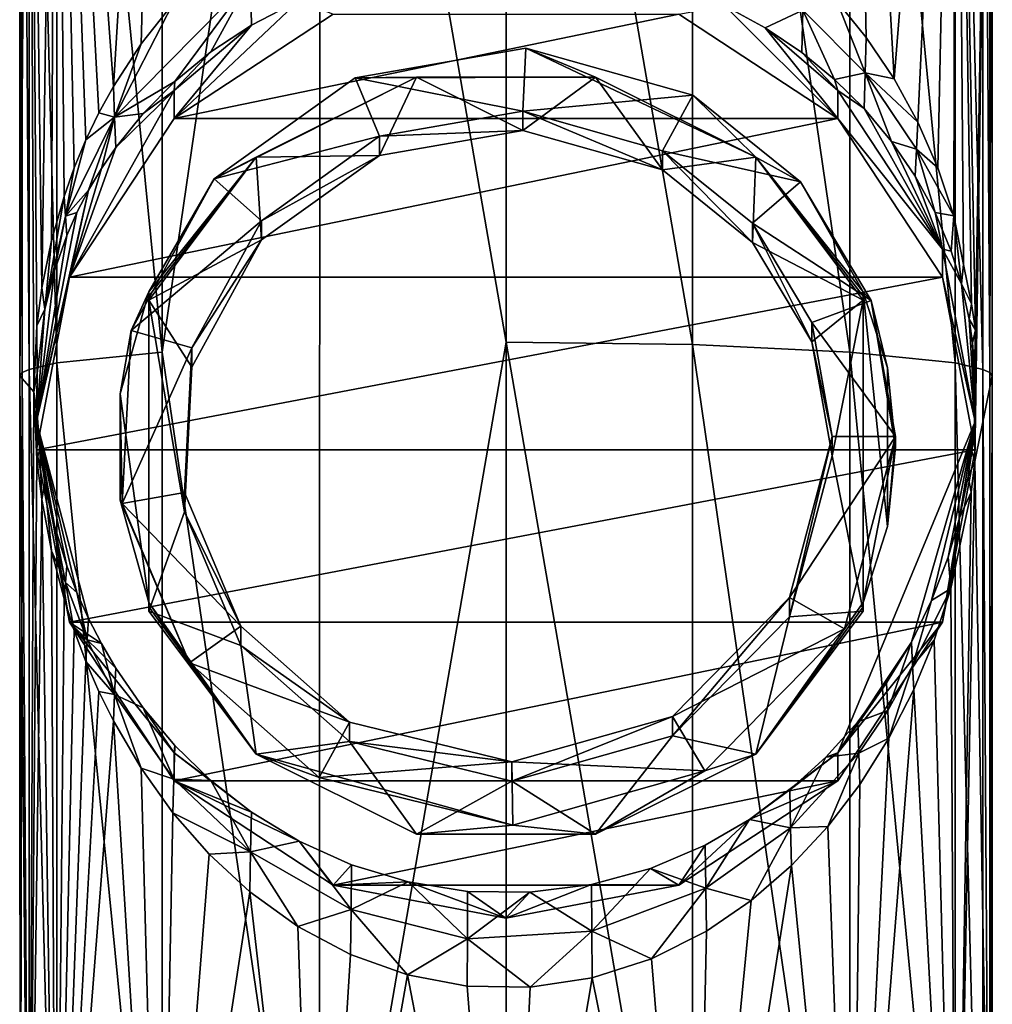
# Model space of a CAD drawing. Units: inches. Extents: x -2.4 to 2.4, y -5.4 to 5.4.
# Drawn here: x -1.8 to -0.7, y -4.5 to -3.4 of the extents above; entities that cross this region are included whole.
import ezdxf

# ---------------------------------------------------------------- set-up
doc = ezdxf.new("R2010")
doc.units = ezdxf.units.IN
doc.layers.get('0').update_dxf_attribs({"true_color": 0xc2ced6})

msp = doc.modelspace()

# ---------------------------------------------------------------- linework, layer by layer
for points in [[(-1.6796, -3.7909), (-1.4978, -2.5403), (-1.6796, -2.5488), (-1.6796, -3.7909)], [(-1.6796, -3.7909), (-1.4979, -5.0244), (-1.4978, -2.5403), (-1.6796, -3.7909)], [(-1.4978, -2.5403), (-1.4979, -5.0244), (-1.2828, -3.7794), (-1.4978, -2.5403)], [(-1.2828, -3.7794), (-1.2828, -2.5374), (-1.4978, -2.5403), (-1.2828, -3.7794)], [(-1.2828, -2.5374), (-1.2828, -3.7794), (-1.0678, -3.7824), (-1.2828, -2.5374)], [(-1.0678, -3.7824), (-1.0677, -2.5404), (-1.2828, -2.5374), (-1.0678, -3.7824)], [(-1.0677, -2.5404), (-1.0678, -3.7824), (-0.8861, -3.7909), (-1.0677, -2.5404)], [(-0.8861, -3.7909), (-0.8861, -2.5488), (-1.0677, -2.5404), (-0.8861, -3.7909)], [(-1.6796, -3.7909), (-1.6796, -2.5488), (-1.8011, -2.5615), (-1.6796, -3.7909)], [(-0.8861, -2.5488), (-0.8861, -3.7909), (-0.7646, -3.8035), (-0.8861, -2.5488)], [(-0.7646, -3.8035), (-0.7646, -2.5615), (-0.8861, -2.5488), (-0.7646, -3.8035)], [(-1.8012, -3.8035), (-1.8011, -2.5615), (-1.8331, -2.5688), (-1.8012, -3.8035)], [(-1.8011, -2.5615), (-1.8012, -3.8035), (-1.6796, -3.7909), (-1.8011, -2.5615)], [(-0.7646, -2.5615), (-0.7646, -3.8035), (-0.7326, -3.8109), (-0.7646, -2.5615)], [(-0.7326, -3.8109), (-0.7326, -2.5688), (-0.7646, -2.5615), (-0.7326, -3.8109)], [(-1.8413, -2.5803), (-1.844, -3.8185), (-1.8439, -2.5765), (-1.8413, -2.5803)], [(-1.8439, -2.5765), (-1.844, -3.8185), (-1.8413, -3.8147), (-1.8439, -2.5765)], [(-1.8413, -3.8147), (-1.8412, -2.5726), (-1.8439, -2.5765), (-1.8413, -3.8147)], [(-1.8412, -2.5726), (-1.8413, -3.8147), (-1.8332, -3.8109), (-1.8412, -2.5726)], [(-1.8332, -3.8109), (-1.8331, -2.5688), (-1.8412, -2.5726), (-1.8332, -3.8109)], [(-1.8331, -2.5688), (-1.8332, -3.8109), (-1.8012, -3.8035), (-1.8331, -2.5688)], [(-0.7413, -3.7654), (-0.7637, -2.5913), (-0.7218, -2.5765), (-0.7413, -3.7654)], [(-0.742, -3.9171), (-0.7413, -3.7654), (-0.7218, -2.5765), (-0.742, -3.9171)], [(-0.7218, -2.5765), (-0.7218, -3.8185), (-0.742, -3.9171), (-0.7218, -2.5765)], [(-0.7326, -2.5688), (-0.7326, -3.8109), (-0.7245, -3.8147), (-0.7326, -2.5688)], [(-0.7245, -3.8147), (-0.7245, -2.5726), (-0.7326, -2.5688), (-0.7245, -3.8147)], [(-0.7245, -3.8147), (-0.7218, -2.5765), (-0.7245, -2.5726), (-0.7245, -3.8147)], [(-0.7218, -3.8185), (-0.7218, -2.5765), (-0.7245, -3.8147), (-0.7218, -3.8185)], [(-1.844, -3.8185), (-1.8413, -2.5803), (-1.8334, -2.584), (-1.844, -3.8185)], [(-1.8334, -2.584), (-1.8278, -3.8367), (-1.844, -3.8185), (-1.8334, -2.584)], [(-1.8334, -2.584), (-1.8241, -3.7606), (-1.8278, -3.8367), (-1.8334, -2.584)], [(-1.8183, -3.7169), (-1.8241, -3.7606), (-1.8334, -2.584), (-1.8183, -3.7169)], [(-1.8334, -2.584), (-1.802, -2.5913), (-1.8183, -3.7169), (-1.8334, -2.584)], [(-1.802, -2.5913), (-1.8073, -3.6623), (-1.8183, -3.7169), (-1.802, -2.5913)], [(-1.802, -2.5913), (-1.7928, -3.6116), (-1.8073, -3.6623), (-1.802, -2.5913)], [(-1.6818, -2.604), (-1.7359, -3.4848), (-1.802, -2.5913), (-1.6818, -2.604)], [(-1.802, -2.5913), (-1.781, -3.5784), (-1.7928, -3.6116), (-1.802, -2.5913)], [(-1.802, -2.5913), (-1.7526, -3.5151), (-1.7676, -3.5463), (-1.802, -2.5913)], [(-1.802, -2.5913), (-1.7359, -3.4848), (-1.7526, -3.5151), (-1.802, -2.5913)], [(-1.7676, -3.5463), (-1.781, -3.5784), (-1.802, -2.5913), (-1.7676, -3.5463)], [(-0.8352, -3.4758), (-0.8838, -2.604), (-0.7637, -2.5913), (-0.8352, -3.4758)], [(-0.7637, -2.5913), (-0.8078, -3.5259), (-0.8352, -3.4758), (-0.7637, -2.5913)], [(-0.8078, -3.5259), (-0.7637, -2.5913), (-0.7848, -3.5786), (-0.8078, -3.5259)], [(-0.7848, -3.5786), (-0.7637, -2.5913), (-0.7661, -3.634), (-0.7848, -3.5786)], [(-0.7661, -3.634), (-0.7637, -2.5913), (-0.7552, -3.6898), (-0.7661, -3.634)], [(-0.7458, -3.7353), (-0.7552, -3.6898), (-0.7637, -2.5913), (-0.7458, -3.7353)], [(-0.7458, -3.7353), (-0.7637, -2.5913), (-0.7413, -3.7654), (-0.7458, -3.7353)], [(-1.6818, -2.604), (-1.704, -3.4356), (-1.7359, -3.4848), (-1.6818, -2.604)], [(-1.6818, -2.604), (-1.6672, -3.3894), (-1.704, -3.4356), (-1.6818, -2.604)], [(-0.8672, -3.4281), (-0.9013, -3.3864), (-0.8838, -2.604), (-0.8672, -3.4281)], [(-0.8838, -2.604), (-0.8352, -3.4758), (-0.8672, -3.4281), (-0.8838, -2.604)], [(-1.6648, -3.4789), (-1.7345, -3.5199), (-1.5775, -3.3609), (-1.6648, -3.4789)], [(-1.7345, -3.5199), (-1.6672, -3.3894), (-1.5775, -3.3609), (-1.7345, -3.5199)], [(-1.6648, -3.4789), (-1.5775, -3.3609), (-1.6233, -3.4448), (-1.6648, -3.4789)], [(-1.5775, -3.3609), (-1.5766, -3.4138), (-1.6233, -3.4448), (-1.5775, -3.3609)], [(-1.5766, -3.4138), (-1.5775, -3.3609), (-1.5215, -3.3853), (-1.5766, -3.4138)], [(-1.6672, -3.3894), (-1.7345, -3.5199), (-1.704, -3.4356), (-1.6672, -3.3894)], [(-1.6658, -3.5216), (-1.5215, -3.3853), (-1.4822, -3.4013), (-1.6658, -3.5216)], [(-1.6658, -3.5216), (-1.5766, -3.4138), (-1.5215, -3.3853), (-1.6658, -3.5216)], [(-1.0836, -3.4013), (-1.0305, -3.3917), (-0.9, -3.5216), (-1.0836, -3.4013)], [(-1.0305, -3.3917), (-0.9839, -3.417), (-0.9, -3.5216), (-1.0305, -3.3917)], [(-0.9406, -3.3964), (-0.9839, -3.417), (-1.0305, -3.3917), (-0.9406, -3.3964)], [(-0.8685, -3.469), (-0.9406, -3.3964), (-0.9013, -3.3864), (-0.8685, -3.469)], [(-0.8672, -3.4281), (-0.8685, -3.469), (-0.9013, -3.3864), (-0.8672, -3.4281)], [(-1.6658, -3.5216), (-1.4822, -3.4013), (-1.0836, -3.4013), (-1.6658, -3.5216)], [(-0.9, -3.5216), (-1.6658, -3.5216), (-1.0836, -3.4013), (-0.9, -3.5216)], [(-0.9417, -3.4454), (-0.9839, -3.417), (-0.9406, -3.3964), (-0.9417, -3.4454)], [(-0.9037, -3.4765), (-0.9417, -3.4454), (-0.9406, -3.3964), (-0.9037, -3.4765)], [(-0.9037, -3.4765), (-0.9406, -3.3964), (-0.8685, -3.469), (-0.9037, -3.4765)], [(-1.6658, -3.4891), (-1.6233, -3.4448), (-1.5766, -3.4138), (-1.6658, -3.4891)], [(-1.6658, -3.5216), (-1.6658, -3.4891), (-1.5766, -3.4138), (-1.6658, -3.5216)], [(-0.9, -3.4891), (-0.9, -3.5216), (-0.9839, -3.417), (-0.9, -3.4891)], [(-0.9, -3.4891), (-0.9839, -3.417), (-0.9417, -3.4454), (-0.9, -3.4891)], [(-0.8685, -3.469), (-0.8672, -3.4281), (-0.8352, -3.4758), (-0.8685, -3.469)], [(-1.704, -3.4356), (-1.7345, -3.5199), (-1.7359, -3.4848), (-1.704, -3.4356)], [(-1.4569, -3.4748), (-1.2599, -3.4404), (-1.1796, -3.474), (-1.4569, -3.4748)], [(-1.2599, -3.4404), (-1.4569, -3.4748), (-1.2636, -3.5132), (-1.2599, -3.4404)], [(-1.2636, -3.5132), (-1.0674, -3.4947), (-1.2599, -3.4404), (-1.2636, -3.5132)], [(-1.2599, -3.4404), (-1.0674, -3.4947), (-0.9948, -3.5663), (-1.2599, -3.4404)], [(-0.9948, -3.5663), (-1.1796, -3.474), (-1.2599, -3.4404), (-0.9948, -3.5663)], [(-1.6648, -3.4789), (-1.6233, -3.4448), (-1.6658, -3.4891), (-1.6648, -3.4789)], [(-0.9, -3.4891), (-0.9417, -3.4454), (-0.9037, -3.4765), (-0.9, -3.4891)], [(-1.6195, -3.5911), (-1.4569, -3.4748), (-1.3862, -3.474), (-1.6195, -3.5911)], [(-1.3862, -3.474), (-1.571, -3.5663), (-1.6195, -3.5911), (-1.3862, -3.474)], [(-1.6195, -3.5911), (-1.4287, -3.542), (-1.4569, -3.4748), (-1.6195, -3.5911)], [(-1.4287, -3.5642), (-1.571, -3.5663), (-1.3862, -3.474), (-1.4287, -3.5642)], [(-1.1796, -3.474), (-1.3862, -3.474), (-1.4569, -3.4748), (-1.1796, -3.474)], [(-1.2636, -3.5132), (-1.4569, -3.4748), (-1.4287, -3.542), (-1.2636, -3.5132)], [(-1.4287, -3.5642), (-1.3862, -3.474), (-1.2636, -3.5354), (-1.4287, -3.5642)], [(-1.3862, -3.474), (-1.1796, -3.474), (-1.2636, -3.5354), (-1.3862, -3.474)], [(-1.1024, -3.5809), (-1.2636, -3.5354), (-1.1796, -3.474), (-1.1024, -3.5809)], [(-0.9948, -3.5663), (-1.1024, -3.5809), (-1.1796, -3.474), (-0.9948, -3.5663)], [(-0.8698, -3.5099), (-0.9037, -3.4765), (-0.8685, -3.469), (-0.8698, -3.5099)], [(-0.838, -3.5479), (-0.8698, -3.5099), (-0.8685, -3.469), (-0.838, -3.5479)], [(-0.838, -3.5479), (-0.8685, -3.469), (-0.8093, -3.557), (-0.838, -3.5479)], [(-0.8685, -3.469), (-0.8352, -3.4758), (-0.8078, -3.5259), (-0.8685, -3.469)], [(-0.8078, -3.5259), (-0.8093, -3.557), (-0.8685, -3.469), (-0.8078, -3.5259)], [(-1.7359, -3.4848), (-1.7345, -3.5199), (-1.7526, -3.5151), (-1.7359, -3.4848)], [(-1.7345, -3.5199), (-1.6648, -3.4789), (-1.7014, -3.5158), (-1.7345, -3.5199)], [(-1.7014, -3.5158), (-1.6648, -3.4789), (-1.6658, -3.4891), (-1.7014, -3.5158)], [(-0.9037, -3.4765), (-0.8698, -3.5099), (-0.9, -3.4891), (-0.9037, -3.4765)], [(-1.7864, -3.7047), (-1.6658, -3.4891), (-1.6658, -3.5216), (-1.7864, -3.7047)], [(-1.733, -3.5551), (-1.6658, -3.4891), (-1.7864, -3.7047), (-1.733, -3.5551)], [(-1.7014, -3.5158), (-1.6658, -3.4891), (-1.733, -3.5551), (-1.7014, -3.5158)], [(-1.0674, -3.4947), (-1.2636, -3.5132), (-1.1024, -3.5587), (-1.0674, -3.4947)], [(-0.9431, -3.5946), (-1.0674, -3.4947), (-1.1024, -3.5587), (-0.9431, -3.5946)], [(-0.9431, -3.5946), (-0.9948, -3.5663), (-1.0674, -3.4947), (-0.9431, -3.5946)], [(-0.9, -3.5216), (-0.9, -3.4891), (-0.7794, -3.6723), (-0.9, -3.5216)], [(-0.9, -3.4891), (-0.8698, -3.5099), (-0.7794, -3.6723), (-0.9, -3.4891)], [(-1.7345, -3.5199), (-1.7646, -3.6043), (-1.7912, -3.6341), (-1.7345, -3.5199)], [(-1.7676, -3.5463), (-1.7345, -3.5199), (-1.7912, -3.6341), (-1.7676, -3.5463)], [(-1.7676, -3.5463), (-1.7526, -3.5151), (-1.7345, -3.5199), (-1.7676, -3.5463)], [(-1.7345, -3.5199), (-1.7496, -3.5793), (-1.7646, -3.6043), (-1.7345, -3.5199)], [(-1.7345, -3.5199), (-1.733, -3.5551), (-1.7496, -3.5793), (-1.7345, -3.5199)], [(-1.7345, -3.5199), (-1.7014, -3.5158), (-1.733, -3.5551), (-1.7345, -3.5199)], [(-1.2636, -3.5354), (-1.2636, -3.5132), (-1.4287, -3.542), (-1.2636, -3.5354)], [(-1.2636, -3.5132), (-1.2636, -3.5354), (-1.1024, -3.5809), (-1.2636, -3.5132)], [(-1.1024, -3.5809), (-1.1024, -3.5587), (-1.2636, -3.5132), (-1.1024, -3.5809)], [(-0.838, -3.5479), (-0.7794, -3.6723), (-0.8698, -3.5099), (-0.838, -3.5479)], [(-1.7864, -3.7047), (-1.6658, -3.5216), (-0.9, -3.5216), (-1.7864, -3.7047)], [(-1.7864, -3.7047), (-0.9, -3.5216), (-0.7794, -3.7047), (-1.7864, -3.7047)], [(-0.7794, -3.6723), (-0.7794, -3.7047), (-0.9, -3.5216), (-0.7794, -3.6723)], [(-0.7848, -3.5786), (-0.8093, -3.557), (-0.8078, -3.5259), (-0.7848, -3.5786)], [(-1.5648, -3.6394), (-1.4287, -3.542), (-1.6195, -3.5911), (-1.5648, -3.6394)], [(-1.4287, -3.5642), (-1.4287, -3.542), (-1.5648, -3.6394), (-1.4287, -3.5642)], [(-1.4287, -3.542), (-1.4287, -3.5642), (-1.2636, -3.5354), (-1.4287, -3.542)], [(-1.7912, -3.6341), (-1.781, -3.5784), (-1.7676, -3.5463), (-1.7912, -3.6341)], [(-0.838, -3.5479), (-0.8108, -3.588), (-0.7794, -3.6723), (-0.838, -3.5479)], [(-0.838, -3.5479), (-0.8093, -3.557), (-0.8108, -3.588), (-0.838, -3.5479)], [(-1.7496, -3.5793), (-1.733, -3.5551), (-1.7864, -3.7047), (-1.7496, -3.5793)], [(-1.5648, -3.6616), (-1.571, -3.5663), (-1.4287, -3.5642), (-1.5648, -3.6616)], [(-1.5648, -3.6394), (-1.5648, -3.6616), (-1.4287, -3.5642), (-1.5648, -3.6394)], [(-1.1024, -3.5587), (-0.9983, -3.6423), (-0.9431, -3.5946), (-1.1024, -3.5587)], [(-1.1024, -3.5587), (-1.1024, -3.5809), (-0.9983, -3.6646), (-1.1024, -3.5587)], [(-0.9983, -3.6646), (-0.9983, -3.6423), (-1.1024, -3.5587), (-0.9983, -3.6646)], [(-0.8108, -3.588), (-0.8093, -3.557), (-0.7879, -3.6301), (-0.8108, -3.588)], [(-0.7848, -3.5786), (-0.7661, -3.634), (-0.8093, -3.557), (-0.7848, -3.5786)], [(-0.7661, -3.634), (-0.7879, -3.6301), (-0.8093, -3.557), (-0.7661, -3.634)], [(-1.6195, -3.5911), (-1.571, -3.5663), (-1.695, -3.7213), (-1.6195, -3.5911)], [(-1.571, -3.5663), (-1.695, -3.7312), (-1.695, -3.7263), (-1.571, -3.5663)], [(-1.695, -3.7213), (-1.571, -3.5663), (-1.695, -3.7263), (-1.695, -3.7213)], [(-1.695, -3.7312), (-1.571, -3.5663), (-1.5648, -3.6616), (-1.695, -3.7312)], [(-0.9983, -3.6646), (-1.1024, -3.5809), (-0.9948, -3.5663), (-0.9983, -3.6646)], [(-0.9983, -3.6646), (-0.9948, -3.5663), (-0.8708, -3.7312), (-0.9983, -3.6646)], [(-0.8708, -3.7312), (-0.9948, -3.5663), (-0.8708, -3.7263), (-0.8708, -3.7312)], [(-0.8708, -3.7213), (-0.8708, -3.7263), (-0.9948, -3.5663), (-0.8708, -3.7213)], [(-0.8708, -3.7213), (-0.9948, -3.5663), (-0.9431, -3.5946), (-0.8708, -3.7213)], [(-1.7912, -3.6341), (-1.7928, -3.6116), (-1.781, -3.5784), (-1.7912, -3.6341)], [(-1.7646, -3.6043), (-1.7496, -3.5793), (-1.7864, -3.7047), (-1.7646, -3.6043)], [(-0.8108, -3.588), (-0.7879, -3.6301), (-0.7794, -3.6723), (-0.8108, -3.588)], [(-1.695, -3.7213), (-1.7154, -3.7662), (-1.6195, -3.5911), (-1.695, -3.7213)], [(-1.7154, -3.7662), (-1.5648, -3.6394), (-1.6195, -3.5911), (-1.7154, -3.7662)], [(-0.9431, -3.5946), (-0.9983, -3.6423), (-0.8617, -3.7316), (-0.9431, -3.5946)], [(-0.8617, -3.7316), (-0.8708, -3.7213), (-0.9431, -3.5946), (-0.8617, -3.7316)], [(-1.7864, -3.7047), (-1.8244, -3.8711), (-1.7646, -3.6043), (-1.7864, -3.7047)], [(-1.7779, -3.63), (-1.7646, -3.6043), (-1.8244, -3.8711), (-1.7779, -3.63)], [(-1.815, -3.7413), (-1.8073, -3.6623), (-1.7928, -3.6116), (-1.815, -3.7413)], [(-1.7928, -3.6116), (-1.7912, -3.6341), (-1.815, -3.7413), (-1.7928, -3.6116)], [(-1.7912, -3.6341), (-1.7646, -3.6043), (-1.7779, -3.63), (-1.7912, -3.6341)], [(-1.8244, -3.8711), (-1.7896, -3.6566), (-1.7779, -3.63), (-1.8244, -3.8711)], [(-1.7912, -3.6341), (-1.804, -3.6973), (-1.815, -3.7413), (-1.7912, -3.6341)], [(-1.7912, -3.6341), (-1.7896, -3.6566), (-1.804, -3.6973), (-1.7912, -3.6341)], [(-1.7912, -3.6341), (-1.7779, -3.63), (-1.7896, -3.6566), (-1.7912, -3.6341)], [(-0.7794, -3.6723), (-0.7879, -3.6301), (-0.7693, -3.6746), (-0.7794, -3.6723)], [(-0.7693, -3.6746), (-0.7879, -3.6301), (-0.7661, -3.634), (-0.7693, -3.6746)], [(-0.7575, -3.7123), (-0.7693, -3.6746), (-0.7661, -3.634), (-0.7575, -3.7123)], [(-0.7661, -3.634), (-0.7552, -3.6898), (-0.7575, -3.7123), (-0.7661, -3.634)], [(-1.6452, -3.786), (-1.5648, -3.6394), (-1.7154, -3.7662), (-1.6452, -3.786)], [(-1.5648, -3.6616), (-1.5648, -3.6394), (-1.6452, -3.786), (-1.5648, -3.6616)], [(-0.9983, -3.6423), (-0.9302, -3.757), (-0.8617, -3.7316), (-0.9983, -3.6423)], [(-0.9983, -3.6423), (-0.9983, -3.6646), (-0.9302, -3.7792), (-0.9983, -3.6423)], [(-0.9302, -3.7792), (-0.9302, -3.757), (-0.9983, -3.6423), (-0.9302, -3.7792)], [(-1.7896, -3.6566), (-1.8244, -3.8711), (-1.804, -3.6973), (-1.7896, -3.6566)], [(-1.815, -3.7413), (-1.8183, -3.7169), (-1.8073, -3.6623), (-1.815, -3.7413)], [(-1.6452, -3.8083), (-1.695, -3.7312), (-1.5648, -3.6616), (-1.6452, -3.8083)], [(-1.6452, -3.786), (-1.6452, -3.8083), (-1.5648, -3.6616), (-1.6452, -3.786)], [(-0.9302, -3.7792), (-0.9983, -3.6646), (-0.8708, -3.7312), (-0.9302, -3.7792)], [(-0.7794, -3.6723), (-0.7575, -3.7123), (-0.7414, -3.8711), (-0.7794, -3.6723)], [(-0.7794, -3.7047), (-0.7794, -3.6723), (-0.7414, -3.8711), (-0.7794, -3.7047)], [(-0.7575, -3.7123), (-0.7794, -3.6723), (-0.7693, -3.6746), (-0.7575, -3.7123)], [(-0.7552, -3.6898), (-0.7458, -3.7353), (-0.7575, -3.7123), (-0.7552, -3.6898)], [(-1.815, -3.7413), (-1.804, -3.6973), (-1.8244, -3.8711), (-1.815, -3.7413)], [(-1.8244, -3.9036), (-1.7864, -3.7047), (-0.7794, -3.7047), (-1.8244, -3.9036)], [(-0.7414, -3.9036), (-1.8244, -3.9036), (-0.7794, -3.7047), (-0.7414, -3.9036)], [(-1.8244, -3.9036), (-1.8244, -3.8711), (-1.7864, -3.7047), (-1.8244, -3.9036)], [(-0.7414, -3.8711), (-0.7414, -3.9036), (-0.7794, -3.7047), (-0.7414, -3.8711)], [(-0.7414, -3.8711), (-0.7575, -3.7123), (-0.7486, -3.7531), (-0.7414, -3.8711)], [(-0.7458, -3.7353), (-0.7486, -3.7531), (-0.7575, -3.7123), (-0.7458, -3.7353)], [(-1.8183, -3.7169), (-1.815, -3.7413), (-1.8241, -3.7606), (-1.8183, -3.7169)], [(-1.7282, -3.8393), (-1.7154, -3.7662), (-1.695, -3.7213), (-1.7282, -3.8393)], [(-1.7282, -3.8393), (-1.695, -3.7213), (-1.695, -4.0797), (-1.7282, -3.8393)], [(-1.695, -4.0797), (-1.695, -3.7213), (-1.695, -3.7263), (-1.695, -4.0797)], [(-0.8708, -3.7263), (-0.8708, -3.7213), (-0.8708, -4.0797), (-0.8708, -3.7263)], [(-0.8617, -3.7316), (-0.8428, -3.809), (-0.8708, -3.7213), (-0.8617, -3.7316)], [(-0.8708, -3.7213), (-0.8428, -3.9921), (-0.8708, -4.0797), (-0.8708, -3.7213)], [(-0.8428, -3.809), (-0.8428, -3.9921), (-0.8708, -3.7213), (-0.8428, -3.809)], [(-1.695, -4.0847), (-1.695, -3.7263), (-1.695, -3.7312), (-1.695, -4.0847)], [(-1.695, -3.7263), (-1.695, -4.0847), (-1.695, -4.0797), (-1.695, -3.7263)], [(-1.695, -3.7312), (-1.695, -4.0897), (-1.695, -4.0847), (-1.695, -3.7312)], [(-1.695, -3.7312), (-1.6452, -3.8083), (-1.6537, -3.9752), (-1.695, -3.7312)], [(-1.695, -3.7312), (-1.6537, -3.9752), (-1.695, -4.0897), (-1.695, -3.7312)], [(-0.9064, -3.9105), (-0.9302, -3.7792), (-0.8708, -3.7312), (-0.9064, -3.9105)], [(-0.8617, -3.7316), (-0.9302, -3.757), (-0.8334, -3.8882), (-0.8617, -3.7316)], [(-0.8708, -3.7312), (-0.8708, -4.0897), (-0.9064, -3.9105), (-0.8708, -3.7312)], [(-0.8708, -3.7312), (-0.8708, -3.7263), (-0.8708, -4.0847), (-0.8708, -3.7312)], [(-0.8708, -4.0797), (-0.8708, -4.0847), (-0.8708, -3.7263), (-0.8708, -4.0797)], [(-0.8708, -4.0847), (-0.8708, -4.0897), (-0.8708, -3.7312), (-0.8708, -4.0847)], [(-0.8617, -3.7316), (-0.8334, -3.8882), (-0.8334, -3.9005), (-0.8617, -3.7316)], [(-0.8334, -3.9005), (-0.8428, -3.809), (-0.8617, -3.7316), (-0.8334, -3.9005)], [(-0.7486, -3.7531), (-0.7458, -3.7353), (-0.7413, -3.7654), (-0.7486, -3.7531)], [(-1.8244, -3.8711), (-1.8239, -3.8156), (-1.815, -3.7413), (-1.8244, -3.8711)], [(-1.815, -3.7413), (-1.8239, -3.8156), (-1.8241, -3.7606), (-1.815, -3.7413)], [(-0.9302, -3.757), (-0.9064, -3.8882), (-0.8334, -3.8882), (-0.9302, -3.757)], [(-0.9064, -3.8882), (-0.9302, -3.757), (-0.9302, -3.7792), (-0.9064, -3.8882)], [(-0.7447, -3.7805), (-0.7414, -3.8711), (-0.7486, -3.7531), (-0.7447, -3.7805)], [(-0.7413, -3.7654), (-0.7447, -3.7805), (-0.7486, -3.7531), (-0.7413, -3.7654)], [(-1.8241, -3.7606), (-1.8239, -3.8156), (-1.8278, -3.8367), (-1.8241, -3.7606)], [(-1.7257, -3.9655), (-1.7154, -3.7662), (-1.7282, -3.8393), (-1.7257, -3.9655)], [(-1.6452, -3.786), (-1.7154, -3.7662), (-1.7257, -3.9655), (-1.6452, -3.786)], [(-0.7413, -3.7654), (-0.7422, -3.8102), (-0.7447, -3.7805), (-0.7413, -3.7654)], [(-0.7425, -3.874), (-0.7414, -3.8419), (-0.7413, -3.7654), (-0.7425, -3.874)], [(-0.7413, -3.7654), (-0.742, -3.9171), (-0.7425, -3.874), (-0.7413, -3.7654)], [(-0.7414, -3.8419), (-0.7422, -3.8102), (-0.7413, -3.7654), (-0.7414, -3.8419)], [(-1.4979, -5.0244), (-1.2828, -5.0214), (-1.2828, -3.7794), (-1.4979, -5.0244)], [(-1.2828, -3.7794), (-1.2828, -5.0214), (-1.0678, -5.0244), (-1.2828, -3.7794)], [(-1.0678, -5.0244), (-1.0678, -3.7824), (-1.2828, -3.7794), (-1.0678, -5.0244)], [(-0.9302, -3.7792), (-0.9064, -3.9105), (-0.9064, -3.8882), (-0.9302, -3.7792)], [(-0.7422, -3.8102), (-0.7414, -3.8711), (-0.7447, -3.7805), (-0.7422, -3.8102)], [(-1.6796, -5.0329), (-1.6796, -3.7909), (-1.8012, -3.8035), (-1.6796, -5.0329)], [(-1.6452, -3.786), (-1.7257, -3.9655), (-1.6537, -3.953), (-1.6452, -3.786)], [(-1.4979, -5.0244), (-1.6796, -3.7909), (-1.6796, -5.0329), (-1.4979, -5.0244)], [(-1.6452, -3.8083), (-1.6452, -3.786), (-1.6537, -3.953), (-1.6452, -3.8083)], [(-1.0678, -3.7824), (-1.0678, -5.0244), (-0.8861, -5.0329), (-1.0678, -3.7824)], [(-0.8861, -5.0329), (-0.8861, -3.7909), (-1.0678, -3.7824), (-0.8861, -5.0329)], [(-0.7647, -5.0456), (-0.7646, -3.8035), (-0.8861, -3.7909), (-0.7647, -5.0456)], [(-0.8861, -3.7909), (-0.8861, -5.0329), (-0.7647, -5.0456), (-0.8861, -3.7909)], [(-1.8012, -5.0456), (-1.8012, -3.8035), (-1.8332, -3.8109), (-1.8012, -5.0456)], [(-1.8012, -3.8035), (-1.8012, -5.0456), (-1.6796, -5.0329), (-1.8012, -3.8035)], [(-0.7646, -3.8035), (-0.7647, -5.0456), (-0.7327, -5.0529), (-0.7646, -3.8035)], [(-0.7327, -5.0529), (-0.7326, -3.8109), (-0.7646, -3.8035), (-0.7327, -5.0529)], [(-1.844, -3.8185), (-1.8433, -5.0587), (-1.8413, -3.8147), (-1.844, -3.8185)], [(-1.8413, -3.8147), (-1.8433, -5.0587), (-1.8332, -5.0529), (-1.8413, -3.8147)], [(-1.8332, -5.0529), (-1.8332, -3.8109), (-1.8413, -3.8147), (-1.8332, -5.0529)], [(-1.8332, -3.8109), (-1.8332, -5.0529), (-1.8012, -5.0456), (-1.8332, -3.8109)], [(-1.8239, -3.8156), (-1.8239, -3.862), (-1.8278, -3.8367), (-1.8239, -3.8156)], [(-1.8239, -3.8156), (-1.8244, -3.8711), (-1.8239, -3.862), (-1.8239, -3.8156)], [(-1.6537, -3.953), (-1.6537, -3.9752), (-1.6452, -3.8083), (-1.6537, -3.953)], [(-0.8428, -3.9921), (-0.8428, -3.809), (-0.8334, -3.9005), (-0.8428, -3.9921)], [(-0.7414, -3.8419), (-0.7414, -3.8711), (-0.7422, -3.8102), (-0.7414, -3.8419)], [(-0.7326, -3.8109), (-0.7327, -5.0529), (-0.7246, -5.0567), (-0.7326, -3.8109)], [(-0.7246, -5.0567), (-0.7245, -3.8147), (-0.7326, -3.8109), (-0.7246, -5.0567)], [(-0.7218, -3.8185), (-0.7245, -3.8147), (-0.7246, -5.0567), (-0.7218, -3.8185)], [(-1.8334, -5.0681), (-1.8433, -5.0625), (-1.844, -3.8185), (-1.8334, -5.0681)], [(-1.844, -3.8185), (-1.8278, -3.8367), (-1.8334, -5.0681), (-1.844, -3.8185)], [(-1.8433, -5.0625), (-1.8433, -5.0587), (-1.844, -3.8185), (-1.8433, -5.0625)], [(-0.742, -3.9171), (-0.7218, -3.8185), (-0.7219, -5.0606), (-0.742, -3.9171)], [(-0.7246, -5.0567), (-0.7219, -5.0606), (-0.7218, -3.8185), (-0.7246, -5.0567)], [(-1.8334, -5.0681), (-1.8278, -3.8367), (-1.8241, -3.9148), (-1.8334, -5.0681)], [(-1.8278, -3.8367), (-1.8239, -3.862), (-1.8241, -3.9148), (-1.8278, -3.8367)], [(-1.7282, -3.9618), (-1.7257, -3.9655), (-1.7282, -3.8393), (-1.7282, -3.9618)], [(-1.695, -4.0797), (-1.7282, -3.9618), (-1.7282, -3.8393), (-1.695, -4.0797)], [(-0.7414, -3.8711), (-0.7414, -3.8419), (-0.7425, -3.874), (-0.7414, -3.8711)], [(-1.8244, -3.8711), (-1.8207, -3.9032), (-1.8239, -3.862), (-1.8244, -3.8711)], [(-1.7864, -4.1024), (-1.8244, -3.8711), (-1.8244, -3.9036), (-1.7864, -4.1024)], [(-1.7864, -4.1024), (-1.7645, -4.0981), (-1.8244, -3.8711), (-1.7864, -4.1024)], [(-1.7896, -4.0376), (-1.8244, -3.8711), (-1.7779, -4.0683), (-1.7896, -4.0376)], [(-1.7645, -4.0981), (-1.7779, -4.0683), (-1.8244, -3.8711), (-1.7645, -4.0981)], [(-1.804, -3.9911), (-1.8244, -3.8711), (-1.7896, -4.0376), (-1.804, -3.9911)], [(-1.8207, -3.9032), (-1.8244, -3.8711), (-1.815, -3.9418), (-1.8207, -3.9032)], [(-1.8244, -3.8711), (-1.804, -3.9911), (-1.815, -3.9418), (-1.8244, -3.8711)], [(-1.8239, -3.862), (-1.8207, -3.9032), (-1.8241, -3.9148), (-1.8239, -3.862)], [(-0.7794, -4.1024), (-0.7414, -3.8711), (-0.9, -4.2531), (-0.7794, -4.1024)], [(-0.9, -4.2531), (-0.7414, -3.8711), (-0.8152, -4.1254), (-0.9, -4.2531)], [(-0.7414, -3.8711), (-0.7918, -4.0775), (-0.8152, -4.1254), (-0.7414, -3.8711)], [(-0.7414, -3.8711), (-0.7727, -4.0274), (-0.7918, -4.0775), (-0.7414, -3.8711)], [(-0.7794, -4.1024), (-0.7414, -3.9036), (-0.7414, -3.8711), (-0.7794, -4.1024)], [(-0.7727, -4.0274), (-0.7414, -3.8711), (-0.7595, -3.9823), (-0.7727, -4.0274)], [(-0.7496, -3.9346), (-0.7595, -3.9823), (-0.7414, -3.8711), (-0.7496, -3.9346)], [(-0.7496, -3.9346), (-0.7414, -3.8711), (-0.7453, -3.9051), (-0.7496, -3.9346)], [(-0.7425, -3.874), (-0.7453, -3.9051), (-0.7414, -3.8711), (-0.7425, -3.874)], [(-0.7425, -3.874), (-0.742, -3.9171), (-0.7453, -3.9051), (-0.7425, -3.874)], [(-0.9558, -4.0741), (-0.8334, -3.8882), (-0.9064, -3.8882), (-0.9558, -4.0741)], [(-0.8923, -4.1102), (-0.8334, -3.8882), (-0.9558, -4.0741), (-0.8923, -4.1102)], [(-0.9064, -3.8882), (-0.9064, -3.9105), (-0.9558, -4.0963), (-0.9064, -3.8882)], [(-0.9558, -4.0963), (-0.9558, -4.0741), (-0.9064, -3.8882), (-0.9558, -4.0963)], [(-0.8334, -3.8882), (-0.8923, -4.1102), (-0.8708, -4.0797), (-0.8334, -3.8882)], [(-0.8708, -4.0797), (-0.8428, -3.9921), (-0.8334, -3.8882), (-0.8708, -4.0797)], [(-0.8334, -3.8882), (-0.8428, -3.9921), (-0.8334, -3.9005), (-0.8334, -3.8882)], [(-0.7414, -3.9036), (-1.7864, -4.1024), (-1.8244, -3.9036), (-0.7414, -3.9036)], [(-1.8183, -3.9612), (-1.8241, -3.9148), (-1.8207, -3.9032), (-1.8183, -3.9612)], [(-1.8207, -3.9032), (-1.815, -3.9418), (-1.8183, -3.9612), (-1.8207, -3.9032)], [(-0.7794, -4.1024), (-1.7864, -4.1024), (-0.7414, -3.9036), (-0.7794, -4.1024)], [(-0.742, -3.9171), (-0.7496, -3.9346), (-0.7453, -3.9051), (-0.742, -3.9171)], [(-1.8241, -3.9148), (-1.8183, -3.9612), (-1.8334, -5.0681), (-1.8241, -3.9148)], [(-0.9064, -3.9105), (-0.8708, -4.0897), (-0.9558, -4.0963), (-0.9064, -3.9105)], [(-0.7638, -5.0754), (-0.7462, -3.9526), (-0.742, -3.9171), (-0.7638, -5.0754)], [(-0.7638, -5.0754), (-0.742, -3.9171), (-0.7219, -5.0606), (-0.7638, -5.0754)], [(-0.7496, -3.9346), (-0.742, -3.9171), (-0.7462, -3.9526), (-0.7496, -3.9346)], [(-0.7462, -3.9526), (-0.7595, -3.9823), (-0.7496, -3.9346), (-0.7462, -3.9526)], [(-1.815, -3.9418), (-1.8073, -4.0202), (-1.8183, -3.9612), (-1.815, -3.9418)], [(-1.8073, -4.0202), (-1.815, -3.9418), (-1.7912, -4.0567), (-1.8073, -4.0202)], [(-1.804, -3.9911), (-1.7912, -4.0567), (-1.815, -3.9418), (-1.804, -3.9911)], [(-1.8334, -5.0681), (-1.8183, -3.9612), (-1.8021, -5.0754), (-1.8334, -5.0681)], [(-1.8021, -5.0754), (-1.8183, -3.9612), (-1.8073, -4.0202), (-1.8021, -5.0754)], [(-1.6482, -4.1495), (-1.7257, -3.9655), (-1.7282, -3.9618), (-1.6482, -4.1495)], [(-1.7282, -3.9618), (-1.695, -4.0797), (-1.6482, -4.1495), (-1.7282, -3.9618)], [(-1.7257, -3.9655), (-1.5889, -4.1071), (-1.6537, -3.953), (-1.7257, -3.9655)], [(-1.6537, -3.9752), (-1.6537, -3.953), (-1.5889, -4.1071), (-1.6537, -3.9752)], [(-0.7695, -4.0635), (-0.7462, -3.9526), (-0.7638, -5.0754), (-0.7695, -4.0635)], [(-0.7595, -3.9823), (-0.7462, -3.9526), (-0.7695, -4.0635), (-0.7595, -3.9823)], [(-1.6482, -4.1495), (-1.5889, -4.1071), (-1.7257, -3.9655), (-1.6482, -4.1495)], [(-1.6537, -3.9752), (-1.5889, -4.1293), (-1.695, -4.0897), (-1.6537, -3.9752)], [(-1.5889, -4.1071), (-1.5889, -4.1293), (-1.6537, -3.9752), (-1.5889, -4.1071)], [(-0.7695, -4.0635), (-0.7727, -4.0274), (-0.7595, -3.9823), (-0.7695, -4.0635)], [(-1.7896, -4.0376), (-1.7912, -4.0567), (-1.804, -3.9911), (-1.7896, -4.0376)], [(-1.8021, -5.0754), (-1.8073, -4.0202), (-1.7928, -4.0757), (-1.8021, -5.0754)], [(-1.7912, -4.0567), (-1.7928, -4.0757), (-1.8073, -4.0202), (-1.7912, -4.0567)], [(-0.7695, -4.0635), (-0.7918, -4.0775), (-0.7727, -4.0274), (-0.7695, -4.0635)], [(-1.7912, -4.0567), (-1.7896, -4.0376), (-1.7779, -4.0683), (-1.7912, -4.0567)], [(-1.7928, -4.0757), (-1.7912, -4.0567), (-1.781, -4.1123), (-1.7928, -4.0757)], [(-1.781, -4.1123), (-1.7912, -4.0567), (-1.766, -4.123), (-1.781, -4.1123)], [(-1.7912, -4.0567), (-1.7779, -4.0683), (-1.766, -4.123), (-1.7912, -4.0567)], [(-0.8137, -4.1529), (-0.7918, -4.0775), (-0.7695, -4.0635), (-0.8137, -4.1529)], [(-0.7695, -4.0635), (-0.7887, -4.1232), (-0.8137, -4.1529), (-0.7695, -4.0635)], [(-0.7638, -5.0754), (-0.7887, -4.1232), (-0.7695, -4.0635), (-0.7638, -5.0754)], [(-1.8021, -5.0754), (-1.7928, -4.0757), (-1.781, -4.1123), (-1.8021, -5.0754)], [(-1.7779, -4.0683), (-1.7645, -4.0981), (-1.766, -4.123), (-1.7779, -4.0683)], [(-0.8923, -4.1102), (-0.9558, -4.0741), (-1.0908, -4.2112), (-0.8923, -4.1102)], [(-0.9558, -4.0741), (-0.9558, -4.0963), (-1.0908, -4.2335), (-0.9558, -4.0741)], [(-1.0908, -4.2335), (-1.0908, -4.2112), (-0.9558, -4.0741), (-1.0908, -4.2335)], [(-1.695, -4.0797), (-1.695, -4.0847), (-1.571, -4.2546), (-1.695, -4.0797)], [(-1.695, -4.0797), (-1.571, -4.2546), (-1.6482, -4.1495), (-1.695, -4.0797)], [(-1.695, -4.0897), (-1.571, -4.2546), (-1.695, -4.0847), (-1.695, -4.0897)], [(-0.9948, -4.2546), (-0.8708, -4.0797), (-0.8923, -4.1102), (-0.9948, -4.2546)], [(-0.8708, -4.0797), (-0.9948, -4.2546), (-0.8708, -4.0847), (-0.8708, -4.0797)], [(-0.9948, -4.2546), (-0.8708, -4.0897), (-0.8708, -4.0847), (-0.9948, -4.2546)], [(-0.8137, -4.1529), (-0.8152, -4.1254), (-0.7918, -4.0775), (-0.8137, -4.1529)], [(-1.7864, -4.1024), (-1.7496, -4.1272), (-1.7645, -4.0981), (-1.7864, -4.1024)], [(-1.7496, -4.1272), (-1.766, -4.123), (-1.7645, -4.0981), (-1.7496, -4.1272)], [(-1.5889, -4.1293), (-1.571, -4.2546), (-1.695, -4.0897), (-1.5889, -4.1293)], [(-0.9558, -4.0963), (-0.9948, -4.2546), (-1.0908, -4.2335), (-0.9558, -4.0963)], [(-0.9948, -4.2546), (-0.9558, -4.0963), (-0.8708, -4.0897), (-0.9948, -4.2546)], [(-1.6658, -4.2855), (-1.7864, -4.1024), (-0.7794, -4.1024), (-1.6658, -4.2855)], [(-1.6658, -4.2855), (-1.6658, -4.2531), (-1.7864, -4.1024), (-1.6658, -4.2855)], [(-1.7864, -4.1024), (-1.6658, -4.2531), (-1.7331, -4.1556), (-1.7864, -4.1024)], [(-1.7331, -4.1556), (-1.7496, -4.1272), (-1.7864, -4.1024), (-1.7331, -4.1556)], [(-1.6658, -4.2855), (-0.7794, -4.1024), (-0.9, -4.2856), (-1.6658, -4.2855)], [(-1.4634, -4.2178), (-1.5889, -4.1071), (-1.6482, -4.1495), (-1.4634, -4.2178)], [(-1.5889, -4.1293), (-1.5889, -4.1071), (-1.4634, -4.2178), (-1.5889, -4.1293)], [(-1.0536, -4.2739), (-0.8923, -4.1102), (-1.0908, -4.2112), (-1.0536, -4.2739)], [(-1.0536, -4.2739), (-0.9948, -4.2546), (-0.8923, -4.1102), (-1.0536, -4.2739)], [(-0.7794, -4.1024), (-0.9, -4.2531), (-0.9, -4.2856), (-0.7794, -4.1024)], [(-1.8021, -5.0754), (-1.781, -4.1123), (-1.7676, -4.1479), (-1.8021, -5.0754)], [(-1.766, -4.123), (-1.7676, -4.1479), (-1.781, -4.1123), (-1.766, -4.123)], [(-1.7676, -4.1479), (-1.766, -4.123), (-1.7345, -4.1859), (-1.7676, -4.1479)], [(-1.766, -4.123), (-1.7496, -4.1272), (-1.7345, -4.1859), (-1.766, -4.123)], [(-1.7331, -4.1556), (-1.7345, -4.1859), (-1.7496, -4.1272), (-1.7331, -4.1556)], [(-1.4634, -4.24), (-1.571, -4.2546), (-1.5889, -4.1293), (-1.4634, -4.24)], [(-1.4634, -4.2178), (-1.4634, -4.24), (-1.5889, -4.1293), (-1.4634, -4.2178)], [(-0.8438, -4.1726), (-0.9, -4.2531), (-0.8152, -4.1254), (-0.8438, -4.1726)], [(-0.8424, -4.2045), (-0.8438, -4.1726), (-0.8152, -4.1254), (-0.8424, -4.2045)], [(-0.8152, -4.1254), (-0.8137, -4.1529), (-0.8424, -4.2045), (-0.8152, -4.1254)], [(-0.8137, -4.1529), (-0.7887, -4.1232), (-0.8123, -4.1803), (-0.8137, -4.1529)], [(-0.8123, -4.1803), (-0.7887, -4.1232), (-0.7638, -5.0754), (-0.8123, -4.1803)], [(-1.8021, -5.0754), (-1.7676, -4.1479), (-1.7525, -4.1825), (-1.8021, -5.0754)], [(-1.7345, -4.1859), (-1.7525, -4.1825), (-1.7676, -4.1479), (-1.7345, -4.1859)], [(-1.7331, -4.1556), (-1.7014, -4.2015), (-1.7345, -4.1859), (-1.7331, -4.1556)], [(-1.7331, -4.1556), (-1.6658, -4.2531), (-1.7014, -4.2015), (-1.7331, -4.1556)], [(-1.6482, -4.1495), (-1.571, -4.2546), (-1.4984, -4.2818), (-1.6482, -4.1495)], [(-1.4984, -4.2818), (-1.4634, -4.2178), (-1.6482, -4.1495), (-1.4984, -4.2818)], [(-0.841, -4.2365), (-0.8424, -4.2045), (-0.8137, -4.1529), (-0.841, -4.2365)], [(-0.8137, -4.1529), (-0.8123, -4.1803), (-0.841, -4.2365), (-0.8137, -4.1529)], [(-0.877, -4.2174), (-0.9, -4.2531), (-0.8438, -4.1726), (-0.877, -4.2174)], [(-0.877, -4.2174), (-0.8438, -4.1726), (-0.8424, -4.2045), (-0.877, -4.2174)], [(-1.8021, -5.0754), (-1.7525, -4.1825), (-1.7359, -4.2162), (-1.8021, -5.0754)], [(-1.7525, -4.1825), (-1.7345, -4.1859), (-1.7359, -4.2162), (-1.7525, -4.1825)], [(-1.7345, -4.1859), (-1.704, -4.2708), (-1.7359, -4.2162), (-1.7345, -4.1859)], [(-1.7014, -4.2015), (-1.6661, -4.2835), (-1.7345, -4.1859), (-1.7014, -4.2015)], [(-1.704, -4.2708), (-1.7345, -4.1859), (-1.6661, -4.2835), (-1.704, -4.2708)], [(-0.8839, -5.0881), (-0.841, -4.2365), (-0.8123, -4.1803), (-0.8839, -5.0881)], [(-0.8839, -5.0881), (-0.8123, -4.1803), (-0.7638, -5.0754), (-0.8839, -5.0881)], [(-1.7014, -4.2015), (-1.6658, -4.2531), (-1.6649, -4.2448), (-1.7014, -4.2015)], [(-1.7014, -4.2015), (-1.6649, -4.2448), (-1.6661, -4.2835), (-1.7014, -4.2015)], [(-1.2762, -4.2637), (-1.0536, -4.2739), (-1.0908, -4.2112), (-1.2762, -4.2637)], [(-1.0908, -4.2112), (-1.0908, -4.2335), (-1.2762, -4.286), (-1.0908, -4.2112)], [(-1.2762, -4.286), (-1.2762, -4.2637), (-1.0908, -4.2112), (-1.2762, -4.286)], [(-0.8424, -4.2045), (-0.8757, -4.2536), (-0.877, -4.2174), (-0.8424, -4.2045)], [(-0.8757, -4.2536), (-0.8424, -4.2045), (-0.841, -4.2365), (-0.8757, -4.2536)], [(-1.6819, -5.0881), (-1.8021, -5.0754), (-1.7359, -4.2162), (-1.6819, -5.0881)], [(-1.6819, -5.0881), (-1.7359, -4.2162), (-1.704, -4.2708), (-1.6819, -5.0881)], [(-1.4634, -4.2178), (-1.4984, -4.2818), (-1.2762, -4.2637), (-1.4634, -4.2178)], [(-1.4634, -4.24), (-1.4634, -4.2178), (-1.2762, -4.2637), (-1.4634, -4.24)], [(-0.877, -4.2174), (-0.9139, -4.2582), (-0.9, -4.2531), (-0.877, -4.2174)], [(-0.8757, -4.2536), (-0.9139, -4.2582), (-0.877, -4.2174), (-0.8757, -4.2536)], [(-1.2762, -4.286), (-1.0908, -4.2335), (-1.1796, -4.3469), (-1.2762, -4.286)], [(-1.0908, -4.2335), (-0.9948, -4.2546), (-1.1796, -4.3469), (-1.0908, -4.2335)], [(-1.6649, -4.2448), (-1.6233, -4.285), (-1.6661, -4.2835), (-1.6649, -4.2448)], [(-1.6233, -4.285), (-1.6649, -4.2448), (-1.6658, -4.2531), (-1.6233, -4.285)], [(-1.571, -4.2546), (-1.4634, -4.24), (-1.3862, -4.3469), (-1.571, -4.2546)], [(-1.4634, -4.24), (-1.2762, -4.286), (-1.3862, -4.3469), (-1.4634, -4.24)], [(-1.2762, -4.2637), (-1.2762, -4.286), (-1.4634, -4.24), (-1.2762, -4.2637)], [(-0.8839, -5.0881), (-0.8745, -4.2898), (-0.841, -4.2365), (-0.8839, -5.0881)], [(-0.841, -4.2365), (-0.8745, -4.2898), (-0.8757, -4.2536), (-0.841, -4.2365)], [(-1.5766, -4.3215), (-1.6233, -4.285), (-1.6658, -4.2531), (-1.5766, -4.3215)], [(-1.6658, -4.2855), (-1.5766, -4.3215), (-1.6658, -4.2531), (-1.6658, -4.2855)], [(-1.2749, -4.3366), (-1.4984, -4.2818), (-1.571, -4.2546), (-1.2749, -4.3366)], [(-1.571, -4.2546), (-1.3862, -4.3469), (-1.2749, -4.3366), (-1.571, -4.2546)], [(-1.1796, -4.3469), (-0.9948, -4.2546), (-1.0536, -4.2739), (-1.1796, -4.3469)], [(-0.9555, -4.296), (-1.0019, -4.33), (-0.9, -4.2531), (-0.9555, -4.296)], [(-0.9, -4.2531), (-1.0019, -4.33), (-0.9, -4.2856), (-0.9, -4.2531)], [(-0.9, -4.2531), (-0.9139, -4.2582), (-0.9555, -4.296), (-0.9, -4.2531)], [(-0.9545, -4.3396), (-0.9555, -4.296), (-0.9139, -4.2582), (-0.9545, -4.3396)], [(-0.8757, -4.2536), (-0.9545, -4.3396), (-0.9139, -4.2582), (-0.8757, -4.2536)], [(-0.9116, -4.3383), (-0.9545, -4.3396), (-0.8757, -4.2536), (-0.9116, -4.3383)], [(-0.9116, -4.3383), (-0.8757, -4.2536), (-0.8745, -4.2898), (-0.9116, -4.3383)], [(-1.2749, -4.3366), (-1.2762, -4.2637), (-1.4984, -4.2818), (-1.2749, -4.3366)], [(-1.0536, -4.2739), (-1.2762, -4.2637), (-1.2749, -4.3366), (-1.0536, -4.2739)], [(-1.6673, -4.3223), (-1.6819, -5.0881), (-1.704, -4.2708), (-1.6673, -4.3223)], [(-1.6661, -4.2835), (-1.6673, -4.3223), (-1.704, -4.2708), (-1.6661, -4.2835)], [(-1.0536, -4.2739), (-1.2749, -4.3366), (-1.1796, -4.3469), (-1.0536, -4.2739)], [(-1.6673, -4.3223), (-1.6661, -4.2835), (-1.5775, -4.3675), (-1.6673, -4.3223)], [(-1.6233, -4.285), (-1.5775, -4.3675), (-1.6661, -4.2835), (-1.6233, -4.285)], [(-0.9, -4.2856), (-1.4822, -4.4058), (-1.6658, -4.2855), (-0.9, -4.2856)], [(-1.5215, -4.3551), (-1.6658, -4.2855), (-1.4822, -4.4058), (-1.5215, -4.3551)], [(-1.5215, -4.3551), (-1.5766, -4.3215), (-1.6658, -4.2855), (-1.5215, -4.3551)], [(-1.6233, -4.285), (-1.5766, -4.3215), (-1.5775, -4.3675), (-1.6233, -4.285)], [(-1.4822, -4.4058), (-0.9, -4.2856), (-1.0836, -4.4058), (-1.4822, -4.4058)], [(-1.1796, -4.3469), (-1.3862, -4.3469), (-1.2762, -4.286), (-1.1796, -4.3469)], [(-0.9, -4.2856), (-1.0019, -4.33), (-1.0836, -4.4058), (-0.9, -4.2856)], [(-0.8839, -5.0881), (-0.9116, -4.3383), (-0.8745, -4.2898), (-0.8839, -5.0881)], [(-0.9555, -4.296), (-0.9545, -4.3396), (-1.0019, -4.33), (-0.9555, -4.296)], [(-1.6819, -5.0881), (-1.6673, -4.3223), (-1.6254, -4.3701), (-1.6819, -5.0881)], [(-1.5775, -4.3675), (-1.6254, -4.3701), (-1.6673, -4.3223), (-1.5775, -4.3675)], [(-1.5766, -4.3215), (-1.5215, -4.3551), (-1.5775, -4.3675), (-1.5766, -4.3215)], [(-1.2749, -4.3366), (-1.3862, -4.3469), (-1.1796, -4.3469), (-1.2749, -4.3366)], [(-1.0836, -4.4058), (-1.0019, -4.33), (-1.053, -4.3596), (-1.0836, -4.4058)], [(-1.053, -4.3596), (-1.0019, -4.33), (-1.0523, -4.4092), (-1.053, -4.3596)], [(-1.0019, -4.33), (-0.9545, -4.3396), (-1.0523, -4.4092), (-1.0019, -4.33)], [(-0.9116, -4.3383), (-0.9534, -4.3831), (-0.9545, -4.3396), (-0.9116, -4.3383)], [(-0.9534, -4.3831), (-0.9116, -4.3383), (-0.8839, -5.0881), (-0.9534, -4.3831)], [(-1.0001, -4.4236), (-1.0523, -4.4092), (-0.9545, -4.3396), (-1.0001, -4.4236)], [(-1.0001, -4.4236), (-0.9545, -4.3396), (-0.9534, -4.3831), (-1.0001, -4.4236)], [(-1.5775, -4.3675), (-1.5215, -4.3551), (-1.4616, -4.4341), (-1.5775, -4.3675)], [(-1.4822, -4.4058), (-1.461, -4.3824), (-1.5215, -4.3551), (-1.4822, -4.4058)], [(-1.5215, -4.3551), (-1.461, -4.3824), (-1.4616, -4.4341), (-1.5215, -4.3551)], [(-1.053, -4.3596), (-1.1162, -4.3865), (-1.0836, -4.4058), (-1.053, -4.3596)], [(-1.0523, -4.4092), (-1.1162, -4.3865), (-1.053, -4.3596), (-1.0523, -4.4092)], [(-1.6819, -5.0881), (-1.6254, -4.3701), (-1.5784, -4.4134), (-1.6819, -5.0881)], [(-1.5784, -4.4134), (-1.6254, -4.3701), (-1.5775, -4.3675), (-1.5784, -4.4134)], [(-1.523, -4.4534), (-1.5784, -4.4134), (-1.5775, -4.3675), (-1.523, -4.4534)], [(-1.523, -4.4534), (-1.5775, -4.3675), (-1.4616, -4.4341), (-1.523, -4.4534)], [(-1.461, -4.3824), (-1.4822, -4.4058), (-1.3958, -4.4021), (-1.461, -4.3824)], [(-1.461, -4.3824), (-1.3958, -4.4021), (-1.4616, -4.4341), (-1.461, -4.3824)], [(-1.0655, -5.0966), (-1.0001, -4.4236), (-0.9534, -4.3831), (-1.0655, -5.0966)], [(-0.8839, -5.0881), (-1.0655, -5.0966), (-0.9534, -4.3831), (-0.8839, -5.0881)], [(-1.1162, -4.3865), (-1.1841, -4.4051), (-1.0836, -4.4058), (-1.1162, -4.3865)], [(-1.1838, -4.459), (-1.1841, -4.4051), (-1.1162, -4.3865), (-1.1838, -4.459)], [(-1.0523, -4.4092), (-1.1838, -4.459), (-1.1162, -4.3865), (-1.0523, -4.4092)], [(-1.4822, -4.4058), (-1.2829, -4.4438), (-1.3958, -4.4021), (-1.4822, -4.4058)], [(-1.0836, -4.4058), (-1.2829, -4.4438), (-1.4822, -4.4058), (-1.0836, -4.4058)], [(-1.3958, -4.4021), (-1.3274, -4.4676), (-1.4616, -4.4341), (-1.3958, -4.4021)], [(-1.3273, -4.413), (-1.3958, -4.4021), (-1.2829, -4.4438), (-1.3273, -4.413)], [(-1.3958, -4.4021), (-1.3273, -4.413), (-1.3274, -4.4676), (-1.3958, -4.4021)], [(-1.1841, -4.4051), (-1.2553, -4.4141), (-1.2829, -4.4438), (-1.1841, -4.4051)], [(-1.2829, -4.4438), (-1.0836, -4.4058), (-1.1841, -4.4051), (-1.2829, -4.4438)], [(-1.1838, -4.459), (-1.2553, -4.4141), (-1.1841, -4.4051), (-1.1838, -4.459)], [(-1.6819, -5.0881), (-1.5784, -4.4134), (-1.5003, -5.0967), (-1.6819, -5.0881)], [(-1.5003, -5.0967), (-1.5784, -4.4134), (-1.523, -4.4534), (-1.5003, -5.0967)], [(-1.3273, -4.413), (-1.2553, -4.4141), (-1.3274, -4.4676), (-1.3273, -4.413)], [(-1.3274, -4.4676), (-1.2553, -4.4141), (-1.1838, -4.459), (-1.3274, -4.4676)], [(-1.3273, -4.413), (-1.2829, -4.4438), (-1.2553, -4.4141), (-1.3273, -4.413)], [(-1.1152, -4.4908), (-1.1838, -4.459), (-1.0523, -4.4092), (-1.1152, -4.4908)], [(-1.0516, -4.4588), (-1.1152, -4.4908), (-1.0523, -4.4092), (-1.0516, -4.4588)], [(-1.0516, -4.4588), (-1.0523, -4.4092), (-1.0001, -4.4236), (-1.0516, -4.4588)], [(-1.0001, -4.4236), (-1.0655, -5.0966), (-1.0516, -4.4588), (-1.0001, -4.4236)], [(-1.4616, -4.4341), (-1.4622, -4.4858), (-1.523, -4.4534), (-1.4616, -4.4341)], [(-1.4622, -4.4858), (-1.4616, -4.4341), (-1.3965, -4.5092), (-1.4622, -4.4858)], [(-1.3965, -4.5092), (-1.4616, -4.4341), (-1.3274, -4.4676), (-1.3965, -4.5092)], [(-1.523, -4.4534), (-1.4622, -4.4858), (-1.5003, -5.0967), (-1.523, -4.4534)], [(-1.2551, -4.5236), (-1.3274, -4.4676), (-1.1838, -4.459), (-1.2551, -4.5236)], [(-1.1838, -4.459), (-1.1835, -4.5129), (-1.2551, -4.5236), (-1.1838, -4.459)], [(-1.1835, -4.5129), (-1.1838, -4.459), (-1.1152, -4.4908), (-1.1835, -4.5129)], [(-1.0655, -5.0966), (-1.1152, -4.4908), (-1.0516, -4.4588), (-1.0655, -5.0966)], [(-1.3274, -4.4676), (-1.3276, -4.5222), (-1.3965, -4.5092), (-1.3274, -4.4676)], [(-1.3276, -4.5222), (-1.3274, -4.4676), (-1.2551, -4.5236), (-1.3276, -4.5222)], [(-1.3965, -4.5092), (-1.5003, -5.0967), (-1.4622, -4.4858), (-1.3965, -4.5092)], [(-1.1835, -4.5129), (-1.1152, -4.4908), (-1.0655, -5.0966), (-1.1835, -4.5129)], [(-1.2828, -5.0997), (-1.5003, -5.0967), (-1.3965, -4.5092), (-1.2828, -5.0997)], [(-1.3965, -4.5092), (-1.3276, -4.5222), (-1.2828, -5.0997), (-1.3965, -4.5092)], [(-1.1835, -4.5129), (-1.2828, -5.0997), (-1.2551, -4.5236), (-1.1835, -4.5129)], [(-1.2828, -5.0997), (-1.1835, -4.5129), (-1.0655, -5.0966), (-1.2828, -5.0997)], [(-1.3276, -4.5222), (-1.2551, -4.5236), (-1.2828, -5.0997), (-1.3276, -4.5222)]]:
    msp.add_lwpolyline(points)

doc.saveas('drawing.dxf')
